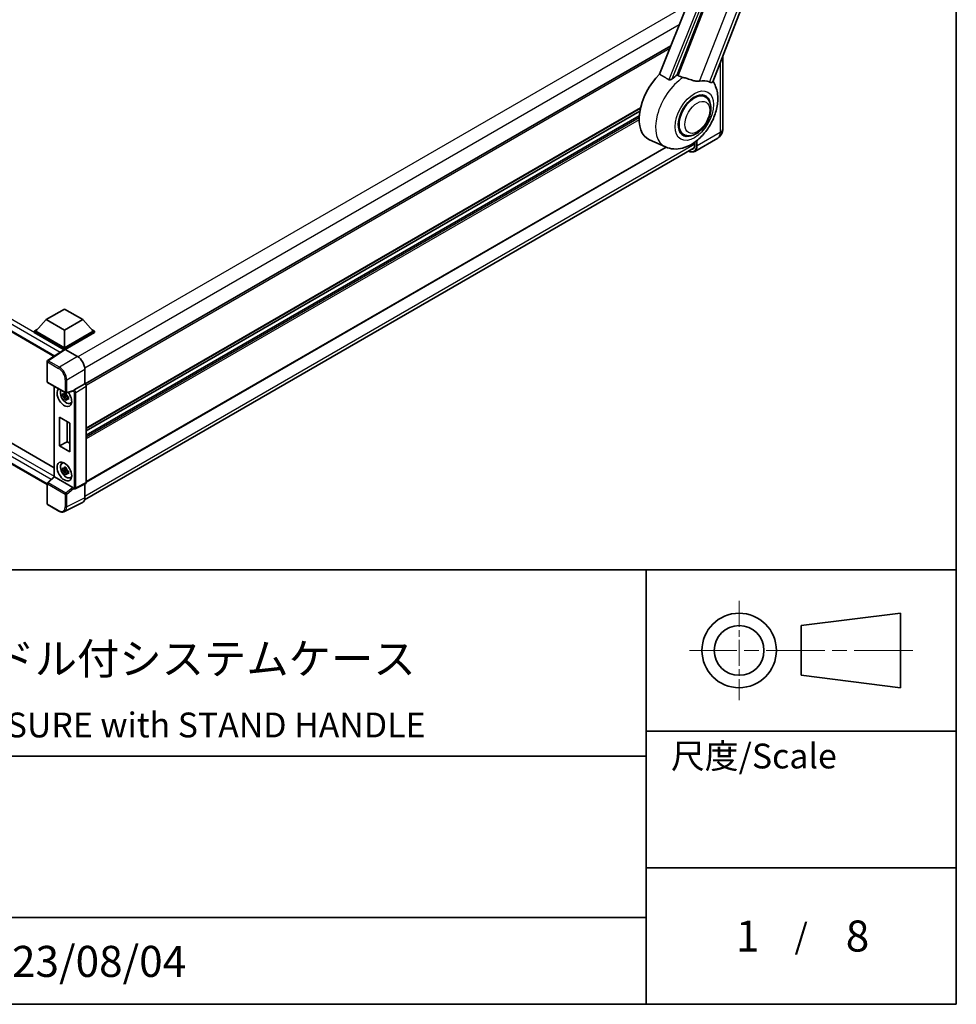
# Model space of a CAD drawing. Units: millimetres. Extents: x 33 to 11637, y 37 to 1723.
# Drawn here: x 1926 to 2379, y 37 to 513 of the extents above; entities that cross this region are included whole.
import ezdxf
from ezdxf.enums import TextEntityAlignment as Align

# ---------------------------------------------------------------- set-up
doc = ezdxf.new("R2010")
doc.units = ezdxf.units.MM
doc.linetypes.add('CHAIN', pattern=[0.3543, 0.2362, -0.0295, 0.0591, -0.0295])
for name, color, linetype, lineweight in [('Border (ISO)', 7, 'Continuous', 35), ('Title (ISO)', 7, 'Continuous', 35), ('Visible (ISO)', 7, 'Continuous', 35), ('Visible Narrow (ISO)', 7, 'Continuous', 25)]:
    doc.layers.add(name, color=color, linetype=linetype, lineweight=lineweight)
doc.styles.add('Note Text (TK)', font='MS PGothic.ttf')
doc.styles.add('文字スタイル67', font='arial.ttf')

# ---------------------------------------------------------------- blocks, each defined once
blk = doc.blocks.new('図面枠 tk図枠')
at = {"layer": 'Border (ISO)'}
for p in [(405.5, 289), (14.5, 8)]:
    blk.add_line(p, (405.5, 8), dxfattribs=at)
blk = doc.blocks.new('表題欄 tk表題欄')
at = {"layer": 'Title (ISO)'}
for p, q in [((74.709, 244.053), (255.709, 244.053)), ((230.709, 244.053), (230.709, 209.053)), ((255.709, 244.053), (255.709, 209.053)), ((243.209, 239.553), (251.209, 240.553)), ((251.209, 234.553), (251.209, 240.553)), ((243.209, 239.553), (243.209, 235.553)), ((243.209, 235.553), (251.209, 234.553)), ((230.709, 231.053), (255.709, 231.053)), ((74.709, 229.053), (230.709, 229.053)), ((230.709, 220.053), (255.709, 220.053)), ((149.709, 216.053), (230.709, 216.053)), ((255.709, 209.053), (74.709, 209.053))]:
    blk.add_line(p, q, dxfattribs=at)
at = {"layer": 'Title (ISO)', "color": 4, "linetype": 'CHAIN', "lineweight": 18, "ltscale": 8.88956, "true_color": 0x00ffff}
blk.add_line((238.209, 241.553), (238.209, 233.553), dxfattribs=at)
at = {"layer": 'Title (ISO)', "color": 4, "linetype": 'CHAIN', "lineweight": 18, "ltscale": 20.001633, "true_color": 0x00ffff}
blk.add_line((252.209, 237.553), (234.209, 237.553), dxfattribs=at)
at = {"layer": 'Title (ISO)'}
for radius in [3, 2]:
    blk.add_circle((238.209, 237.553), radius, dxfattribs=at)
at = {"layer": 'Title (ISO)', "color": 1, "true_color": 0xff0000, "insert": (232.709, 229.053), "char_height": 2, "attachment_point": 4, "line_spacing_factor": 1.5, "style": 'Note Text (TK)'}
blk.add_mtext('\\fＭＳ Ｐゴシック|b0|i0;\\H2.0000;尺度/Scale', dxfattribs=at)
at = {"layer": 'Title (ISO)', "color": 7, "insert": (243.209, 214.553), "char_height": 2, "attachment_point": 5, "line_spacing_factor": 1.5, "style": 'Note Text (TK)'}
blk.add_mtext('\\fＭＳ Ｐゴシック|b0|i0;\\H2.0000;/', dxfattribs=at)
at = {"layer": 'Title (ISO)', "color": 7}
for tag, p, height, style in [('<品名>_001', (157.567, 235.639), 2.5, 'Note Text (TK)'), ('<Title>_001', (157.493, 230.552), 2, '文字スタイル67'), ('<ページ_No.>_001', (237.949, 213.303), 2.5, 'Note Text (TK)'), ('<総ページ数>_001', (246.8, 213.303), 2.5, 'Note Text (TK)'), ('作成日_001', (175.866, 211.281), 2.5, 'Note Text (TK)')]:
    blk.add_attdef(tag, p, '', height=height, dxfattribs=dict(at, style=style))
at = {"layer": 'Title (ISO)', "color": 7, "style": 'Note Text (TK)'}
blk.add_attdef('<尺度>', text='', height=2.5, dxfattribs=at).set_placement((243.209, 223.553), align=Align.MIDDLE_CENTER)

msp = doc.modelspace()

# ---------------------------------------------------------------- linework, layer by layer
at = {"layer": 'Visible (ISO)'}
for p, q in [((2260.9861, 483.2857), (2322.2709, 641.238)), ((2292.034, 629.4079), (2235.1776, 486.978)), ((2243.7256, 486.6266), (2297.7868, 625.9612)), ((2240.6603, 500.7126), (1957.5399, 337.253)), ((2265.7663, 495.6059), (2265.7663, 460.4732)), ((2257.2936, 475.9964), (2255.6542, 476.9429)), ((1741.8232, 466.4206), (1942.4667, 350.579)), ((2225.9784, 470.4647), (1958.0639, 315.7843)), ((2225.6952, 469.0415), (1958.0639, 314.5245)), ((2225.4229, 466.9037), (1958.0639, 312.5439)), ((2246.7936, 457.8099), (2245.1542, 458.7564)), ((2238.1192, 451.7847), (2230.3692, 455.2146)), ((2263.3521, 456.0936), (2252.2152, 449.6637)), ((2252.2204, 454.0327), (2252.2204, 452.9207)), ((1957.2397, 281.2957), (2251.872, 451.4017)), ((2238.3519, 451.6848), (1958.0639, 289.8605)), ((1746.1087, 410.1566), (1942.5342, 296.7503)), ((1939.1221, 288.6191), (1741.8232, 402.5298)), ((1938.6185, 368.3316), (1947.4573, 373.4347)), ((1947.4573, 373.4347), (1956.2962, 368.3316)), ((1938.6185, 368.3316), (1933.5981, 362.6978)), ((1947.4573, 363.2285), (1938.6185, 368.3316)), ((1956.2962, 368.3316), (1947.4573, 363.2285)), ((1956.2962, 368.3316), (1961.3166, 362.6978)), ((1932.8909, 362.6978), (1934.3474, 363.5387)), ((1932.8909, 362.1262), (1932.8909, 362.6978)), ((1947.4573, 354.2879), (1932.8909, 362.6978)), ((1947.3273, 353.7914), (1932.8909, 362.1262)), ((1947.4573, 354.6961), (1933.5981, 362.6978)), ((1947.4573, 363.2285), (1947.4573, 354.6961)), ((1961.3166, 362.6978), (1947.4573, 354.6961)), ((1962.0237, 362.6978), (1947.4573, 354.2879)), ((1962.0237, 362.1262), (1947.8109, 353.9204)), ((1960.5673, 363.5387), (1962.0237, 362.6978)), ((1962.0237, 362.1262), (1962.0237, 362.6978)), ((1947.5522, 353.9401), (1939.3465, 348.5167)), ((1947.3273, 353.7914), (1947.2806, 353.8184)), ((1947.2806, 353.7605), (1947.2806, 353.8184)), ((1947.4573, 353.8773), (1947.4573, 354.2879)), ((1947.8107, 353.9206), (1953.8235, 350.4491)), ((1939.1221, 338.3738), (1939.1221, 348.0996)), ((1957.3568, 344.3291), (1957.3568, 337.3864)), ((1939.3721, 337.9408), (1947.9715, 332.976)), ((1942.5342, 336.1152), (1942.5342, 292.4826)), ((1951.7185, 333.7764), (1948.3439, 332.9242)), ((1957.3568, 337.3864), (1952.2215, 334.4215)), ((1957.3568, 337.3864), (1957.3573, 337.3861)), ((1958.0639, 336.1621), (1958.0639, 289.6208)), ((1948.4991, 331.8152), (1946.6004, 331.4162)), ((1947.5154, 329.8314), (1948.8103, 331.2762)), ((1948.4275, 332.5848), (1947.9228, 332.2934)), ((1947.9228, 331.1231), (1948.7289, 331.5886)), ((1948.4991, 332.3282), (1948.4991, 332.5458)), ((1948.4991, 331.8152), (1948.4991, 331.9248)), ((1948.6381, 331.7349), (1948.4991, 331.8152)), ((1948.8103, 331.2762), (1948.8103, 331.4368)), ((1948.8103, 331.2762), (1948.9052, 331.2214)), ((1949.441, 330.8294), (1948.9363, 330.538)), ((1949.2545, 331.0197), (1949.443, 330.9109)), ((1950.2496, 327.8551), (1950.9436, 328.1622)), ((1945.1677, 307.2732), (1945.1677, 321.1537)), ((1945.1677, 321.1537), (1950.1174, 318.2959)), ((1948.7649, 319.0768), (1948.7649, 309.3501)), ((1950.1174, 318.2959), (1950.1174, 304.4155)), ((1945.1677, 307.2732), (1948.7649, 309.3501)), ((1948.7649, 309.3501), (1950.1174, 308.5692)), ((1950.1174, 304.4155), (1945.1677, 307.2732)), ((1946.256, 298.8464), (1946.869, 299.2938)), ((1948.4991, 295.8894), (1946.6004, 295.4904)), ((1947.5154, 293.9056), (1948.8103, 295.3503)), ((1948.4275, 296.659), (1947.9228, 296.3676)), ((1947.9228, 295.1973), (1948.7289, 295.6627)), ((1948.4991, 296.4023), (1948.4991, 296.62)), ((1948.4991, 295.8894), (1948.4991, 295.999)), ((1948.6381, 295.8091), (1948.4991, 295.8894)), ((1948.8103, 295.3503), (1948.8103, 295.5109)), ((1948.8103, 295.3503), (1948.9052, 295.2955)), ((1949.2545, 295.0939), (1949.443, 294.985)), ((1939.2825, 289.4749), (1942.5342, 292.4849)), ((1951.5176, 287.2771), (1942.6899, 292.3738)), ((1949.441, 294.9035), (1948.9363, 294.6121)), ((1950.2496, 291.9293), (1950.9436, 292.2364)), ((1939.1221, 279.3822), (1939.1221, 289.108)), ((1951.9842, 286.6302), (1951.9755, 286.6353)), ((1957.8393, 289.1537), (1952.6987, 286.5864)), ((1957.3568, 288.9128), (1957.3568, 282.2704)), ((1944.7914, 275.8204), (1939.3721, 278.9492)), ((1956.2335, 279.9348), (1947.4339, 275.54))]:
    msp.add_line(p, q, dxfattribs=at)
for centre, start, end in [((1939.6221, 348.0996), 123.461292, 180), ((1939.6221, 338.3738), 180, 240), ((1948.2215, 333.409), 240, 284.173003), ((1939.6221, 289.108), 132.789481, 180), ((1939.6221, 279.3822), 180, 240)]:
    msp.add_arc(centre, 0.5, start, end, dxfattribs=at)
for centre, major_axis, ratio, start_param, end_param in [((2240.1996, 473.7413), (-10.5, -18.1865), 0.57735027, 4.27198711, 6.34508866), ((2245.1493, 470.8836), (10.1938, 17.6562), 0.57735027, 0.88431348, 1.05235894), ((2250.8062, 467.6176), (8.8752, 15.3722), 0.57735027, 0.04275891, 0.48083986), ((2252.0436, 466.9032), (-5.5, -9.5263), 0.57735027, 2.51814983, 6.90662813), ((2252.0436, 466.9032), (-5.25, -9.0933), 0.57735027, 3.14159265, 6.28318531), ((2252.0436, 466.9032), (-5.25, -9.0933), 0.57735027, 3.14159265, 6.28318531), ((2248.8616, 454.8598), (2.375, -4.1136), 0.57735027, 5.95730235, 7.06858347), ((1947.2806, 352.5936), (0.75, 1.299), 0.57735027, 0.78539816, 1.17435442), ((1947.8111, 353.5118), (-0.2503, 0.4335), 0.5766475, 5.49839613, 6.31804944), ((1953.8192, 346.3666), (-2.5, 4.3301), 0.5780539, 3.9275998, 5.49717816), ((1947.4573, 330.8544), (2.5, -4.3301), 0.57735027, 3.29297256, 8.06771222), ((1948.3766, 331.3851), (-2.0006, 3.4652), 0.57735027, 0.35706869, 3.53279276), ((1951.5146, 334.2406), (-0.2435, 0.4488), 0.5718249, 2.9967698, 3.43200412), ((1952.2342, 334.0204), (0.2635, 0.4251), 0.59713441, 0.83901997, 1.87284234), ((1957.3564, 336.5696), (-0.5, 0.866), 0.5780539, 3.9275998, 5.49717816), ((1947.9462, 331.1367), (-0.7827, 1.3557), 0.57735027, 5.97330265, 6.59306797), ((1947.9462, 331.1367), (-0.7827, 1.3557), 0.57735027, 1.26091366, 1.88067899), ((1947.9462, 331.1367), (0.7827, -1.3557), 0.57735027, 1.26091366, 1.88067899), ((1947.9462, 331.1367), (0.7827, -1.3557), 0.57735027, 5.97330265, 6.59306797), ((1949.5787, 332.0792), (2.5, -4.3301), 0.57735027, 5.62163033, 5.84503628), ((1948.3766, 295.4593), (-2.0006, 3.4652), 0.57735027, 5.8919852, 9.81597807), ((1949.5787, 296.1533), (2.5, -4.3301), 0.57735027, 3.57974168, 3.80314763), ((1947.9462, 295.2108), (-0.7827, 1.3557), 0.57735027, 5.97330265, 6.59306797), ((1947.9462, 295.2108), (-0.7827, 1.3557), 0.57735027, 1.26091366, 1.88067899), ((1947.9462, 295.2108), (0.7827, -1.3557), 0.57735027, 1.26091366, 1.88067899), ((1943.0342, 292.2664), (-0.4996, 0.2183), 0.0957488, 0.0418177, 0.82721586), ((1942.693, 291.9506), (0.2435, -0.4488), 0.5718249, 2.39113693, 2.41738195), ((1947.9462, 295.2108), (0.7827, -1.3557), 0.57735027, 5.97330265, 6.59306797), ((1949.5787, 296.1533), (2.5, -4.3301), 0.57735027, 5.62163033, 5.84503628), ((1951.5146, 286.8575), (0.241, -0.4452), 0.58179756, 1.34268513, 2.38355232), ((1952.2342, 287.0632), (0.2635, 0.4251), 0.59713441, 2.87697709, 3.16030788), ((1957.3564, 290.0303), (0.5006, -0.8671), 0.5766475, 6.24832118, 7.06797448), ((1953.8192, 284.3178), (2.503, -4.3354), 0.5766475, 6.24832118, 7.06797448)]:
    msp.add_ellipse(centre, major_axis=major_axis, ratio=ratio, start_param=start_param, end_param=end_param, dxfattribs=at)
msp.add_ellipse((1947.4573, 294.9286), major_axis=(-2.5, 4.3301), ratio=0.57735027, dxfattribs=at)
for points in [[(2235.1776, 486.978), (2237.4733, 485.6207), (2239.7353, 484.2816)], [(2244.2449, 486.3101), (2243.9855, 486.4682), (2243.7256, 486.6266)]]:
    msp.add_open_spline(points, degree=2, dxfattribs=at)
for points, knots in [([(2246.6352, 485.3721), (2246.6314, 485.373), (2246.6275, 485.3739), (2245.734, 485.5845), (2244.9101, 485.9046), (2244.2449, 486.3101)], [2.102258604, 2.102258604, 2.102258604, 2.102258604, 2.10340374, 2.10340374, 2.370180755, 2.370180755, 2.370180755, 2.370180755]), ([(2238.1192, 451.7847), (2239.3879, 451.2233), (2240.7406, 450.9084), (2243.5605, 450.7085), (2245.0147, 450.8802), (2248.1056, 451.6783), (2249.6923, 452.4121), (2252.9266, 454.4256), (2254.5233, 455.7942), (2257.4162, 458.9263), (2258.7031, 460.6996), (2260.8515, 464.4602), (2261.7171, 466.4437), (2262.9581, 470.5384), (2263.3314, 472.6502), (2263.4043, 476.8534), (2263.1265, 478.9599), (2262.0021, 481.8542), (2261.5839, 482.6861), (2261.0611, 483.4789)], [1.37090029, 1.37090029, 1.37090029, 1.37090029, 1.5828623, 1.5828623, 1.82473816, 1.82473816, 2.13352035, 2.13352035, 2.50692303, 2.50692303, 2.887684, 2.887684, 3.26403173, 3.26403173, 3.64498683, 3.64498683, 4.01639556, 4.01639556, 4.16922133, 4.16922133, 4.16922133, 4.16922133]), ([(2241.3463, 484.7446), (2241.2352, 484.6456), (2241.1045, 484.5487), (2240.7936, 484.3656), (2240.609, 484.2845), (2240.3069, 484.2068), (2240.1742, 484.1878), (2239.9877, 484.1977), (2239.9275, 484.2072), (2239.8223, 484.2377), (2239.7763, 484.2574), (2239.7353, 484.2816)], [0.192845303, 0.192845303, 0.192845303, 0.192845303, 0.240507365, 0.240507365, 0.297130074, 0.297130074, 0.334079186, 0.334079186, 0.352553742, 0.352553742, 0.369009283, 0.369009283, 0.369009283, 0.369009283]), ([(2254.57, 483.6167), (2254.4028, 483.5809), (2254.2306, 483.5563), (2253.7776, 483.5223), (2253.4927, 483.529), (2252.6173, 483.6178), (2252.0057, 483.765), (2250.4731, 484.2099), (2249.5113, 484.5461), (2247.8682, 485.052), (2247.2463, 485.2287), (2246.6352, 485.3721)], [-5.27158626, -5.27158626, -5.27158626, -5.27158626, -5.18721863, -5.18721863, -5.05628435, -5.05628435, -4.79921142, -4.79921142, -4.44219969, -4.44219969, -4.22248819, -4.22248819, -4.22248819, -4.22248819]), ([(2260.986, 483.2855), (2260.9731, 483.2523), (2260.9553, 483.2203), (2260.8176, 483.0366), (2260.5802, 482.9286), (2260.0963, 482.9348), (2259.921, 482.9626), (2259.5913, 483.0635), (2259.446, 483.1213), (2259.2938, 483.1948)], [-7.96538497, -7.96538497, -7.96538497, -7.96538497, -7.917688575, -7.917688575, -7.676295197, -7.676295197, -7.560988477, -7.560988477, -7.477759094, -7.477759094, -7.477759094, -7.477759094]), ([(2246.7936, 457.8099), (2247.3736, 457.4751), (2248.0226, 457.2659), (2249.4054, 457.0953), (2250.1389, 457.1562), (2251.7102, 457.5393), (2252.5416, 457.9121), (2254.2037, 458.9461), (2255.0271, 459.6346), (2256.5346, 461.2217), (2257.2184, 462.1199), (2258.3897, 464.0338), (2258.8787, 465.0478), (2259.6225, 467.1164), (2259.8763, 468.1706), (2260.1024, 470.2446), (2260.0731, 471.2651), (2259.6684, 473.126), (2259.3109, 473.9798), (2258.36, 475.2216), (2257.8624, 475.668), (2257.2936, 475.9964)], [1.30899694, 1.30899694, 1.30899694, 1.30899694, 1.54898108, 1.54898108, 1.81321676, 1.81321676, 2.13318584, 2.13318584, 2.48503901, 2.48503901, 2.83543378, 2.83543378, 3.18255481, 3.18255481, 3.53168486, 3.53168486, 3.88468465, 3.88468465, 4.21520983, 4.21520983, 4.45058959, 4.45058959, 4.45058959, 4.45058959]), ([(2263.3521, 456.0936), (2263.7186, 456.3052), (2264.0548, 456.5677), (2264.628, 457.1478), (2264.8653, 457.464), (2265.2429, 458.1018), (2265.3841, 458.4231), (2265.5935, 459.0463), (2265.6621, 459.3486), (2265.7484, 459.9284), (2265.7663, 460.2064), (2265.7663, 460.4732)], [3.926990817, 3.926990817, 3.926990817, 3.926990817, 4.08407045, 4.08407045, 4.241150082, 4.241150082, 4.398229715, 4.398229715, 4.555309348, 4.555309348, 4.71238898, 4.71238898, 4.71238898, 4.71238898]), ([(2252.2152, 449.6637), (2252.045, 449.5654), (2251.8614, 449.4905), (2251.4751, 449.3894), (2251.2725, 449.3633), (2250.8551, 449.3587), (2250.6403, 449.3802), (2250.2038, 449.4684), (2249.9822, 449.5351), (2249.5815, 449.6932), (2249.4029, 449.7769), (2249.2246, 449.8733)], [2.35619449, 2.35619449, 2.35619449, 2.35619449, 2.513274123, 2.513274123, 2.670353756, 2.670353756, 2.827433388, 2.827433388, 2.984513021, 2.984513021, 3.110002899, 3.110002899, 3.110002899, 3.110002899]), ([(1947.4395, 332.5656), (1947.4449, 332.6104), (1947.4506, 332.6554), (1947.4743, 332.8372), (1947.494, 332.9754), (1947.5154, 333.1148)], [4.8174915459, 4.8174915459, 4.8174915459, 4.8174915459, 4.8321692807, 4.8321692807, 4.8765667973, 4.8765667973, 4.8765667973, 4.8765667973]), ([(1947.5154, 333.1148), (1947.6788, 333.0136), (1947.8459, 332.914), (1948.166, 332.7292), (1948.3433, 332.63), (1948.529, 332.5297)], [4.331071921, 4.331071921, 4.331071921, 4.331071921, 4.398975087, 4.398975087, 4.466878254, 4.466878254, 4.466878254, 4.466878254]), ([(1951.8214, 333.8505), (1951.8239, 333.8542), (1951.8263, 333.8581), (1951.8453, 333.8885), (1951.8632, 333.924), (1951.892, 333.9899), (1951.9029, 334.0168), (1951.9135, 334.0441)], [0.3369940422, 0.3369940422, 0.3369940422, 0.3369940422, 0.339104995, 0.339104995, 0.3534556191, 0.3534556191, 0.3621494942, 0.3621494942, 0.3621494942, 0.3621494942]), ([(1946.6004, 331.4162), (1946.5841, 331.6143), (1946.5766, 331.8116), (1946.5766, 332.1812), (1946.5841, 332.3816), (1946.6004, 332.5865)], [4.331071921, 4.331071921, 4.331071921, 4.331071921, 4.398975087, 4.398975087, 4.466878254, 4.466878254, 4.466878254, 4.466878254]), ([(1946.6004, 332.5865), (1946.689, 332.5106), (1946.7792, 332.4359), (1946.901, 332.3381), (1946.9315, 332.314), (1946.9621, 332.29)], [4.4863158772, 4.4863158772, 4.4863158772, 4.4863158772, 4.5307133937, 4.5307133937, 4.5453911286, 4.5453911286, 4.5453911286, 4.5453911286]), ([(1946.9621, 331.1197), (1946.9315, 331.1437), (1946.901, 331.1678), (1946.7792, 331.2656), (1946.689, 331.3403), (1946.6004, 331.4162)], [4.8174915459, 4.8174915459, 4.8174915459, 4.8174915459, 4.8321692807, 4.8321692807, 4.8765667973, 4.8765667973, 4.8765667973, 4.8765667973]), ([(1947.5154, 329.8314), (1947.494, 329.9461), (1947.4743, 330.0615), (1947.4506, 330.2159), (1947.4449, 330.2544), (1947.4395, 330.2929)], [4.4863158772, 4.4863158772, 4.4863158772, 4.4863158772, 4.5307133937, 4.5307133937, 4.5453911286, 4.5453911286, 4.5453911286, 4.5453911286]), ([(1948.529, 329.2463), (1948.3433, 329.3346), (1948.166, 329.4283), (1947.8459, 329.6131), (1947.6788, 329.7183), (1947.5154, 329.8314)], [4.331071921, 4.331071921, 4.331071921, 4.331071921, 4.398975087, 4.398975087, 4.466878254, 4.466878254, 4.466878254, 4.466878254]), ([(1948.529, 332.5297), (1948.5075, 332.3902), (1948.4878, 332.252), (1948.4641, 332.0703), (1948.4585, 332.0253), (1948.453, 331.9805)], [4.4863158772, 4.4863158772, 4.4863158772, 4.4863158772, 4.5307133937, 4.5307133937, 4.5453911286, 4.5453911286, 4.5453911286, 4.5453911286]), ([(1948.453, 329.7077), (1948.4585, 329.6692), (1948.4641, 329.6308), (1948.4878, 329.4764), (1948.5075, 329.3609), (1948.529, 329.2463)], [4.8174915459, 4.8174915459, 4.8174915459, 4.8174915459, 4.8321692807, 4.8321692807, 4.8765667973, 4.8765667973, 4.8765667973, 4.8765667973]), ([(1948.9304, 331.1536), (1948.9719, 331.136), (1949.0137, 331.1184), (1949.183, 331.048), (1949.3125, 330.996), (1949.4439, 330.9448)], [4.8174915459, 4.8174915459, 4.8174915459, 4.8174915459, 4.8321692807, 4.8321692807, 4.8765667973, 4.8765667973, 4.8765667973, 4.8765667973]), ([(1949.4439, 329.7745), (1949.3125, 329.8257), (1949.183, 329.8777), (1949.0137, 329.9481), (1948.9719, 329.9657), (1948.9304, 329.9833)], [4.4863158772, 4.4863158772, 4.4863158772, 4.4863158772, 4.5307133937, 4.5307133937, 4.5453911286, 4.5453911286, 4.5453911286, 4.5453911286]), ([(1949.4439, 330.9448), (1949.438, 330.7339), (1949.4353, 330.5307), (1949.4353, 330.1611), (1949.438, 329.9666), (1949.4439, 329.7745)], [4.331071921, 4.331071921, 4.331071921, 4.331071921, 4.398975087, 4.398975087, 4.466878254, 4.466878254, 4.466878254, 4.466878254]), ([(1946.6004, 295.4904), (1946.5841, 295.6885), (1946.5766, 295.8857), (1946.5766, 296.2553), (1946.5841, 296.4558), (1946.6004, 296.6607)], [4.331071921, 4.331071921, 4.331071921, 4.331071921, 4.398975087, 4.398975087, 4.466878254, 4.466878254, 4.466878254, 4.466878254]), ([(1946.6004, 296.6607), (1946.689, 296.5848), (1946.7792, 296.51), (1946.901, 296.4123), (1946.9315, 296.3882), (1946.9621, 296.3642)], [4.4863158772, 4.4863158772, 4.4863158772, 4.4863158772, 4.5307133937, 4.5307133937, 4.5453911286, 4.5453911286, 4.5453911286, 4.5453911286]), ([(1946.9621, 295.1939), (1946.9315, 295.2178), (1946.901, 295.242), (1946.7792, 295.3397), (1946.689, 295.4145), (1946.6004, 295.4904)], [4.8174915459, 4.8174915459, 4.8174915459, 4.8174915459, 4.8321692807, 4.8321692807, 4.8765667973, 4.8765667973, 4.8765667973, 4.8765667973]), ([(1947.4395, 296.6398), (1947.4449, 296.6846), (1947.4506, 296.7296), (1947.4743, 296.9113), (1947.494, 297.0495), (1947.5154, 297.189)], [4.8174915459, 4.8174915459, 4.8174915459, 4.8174915459, 4.8321692807, 4.8321692807, 4.8765667973, 4.8765667973, 4.8765667973, 4.8765667973]), ([(1947.5154, 297.189), (1947.6788, 297.0878), (1947.8459, 296.9882), (1948.166, 296.8033), (1948.3433, 296.7041), (1948.529, 296.6038)], [4.331071921, 4.331071921, 4.331071921, 4.331071921, 4.398975087, 4.398975087, 4.466878254, 4.466878254, 4.466878254, 4.466878254]), ([(1948.529, 296.6038), (1948.5075, 296.4644), (1948.4878, 296.3262), (1948.4641, 296.1444), (1948.4585, 296.0994), (1948.453, 296.0546)], [4.4863158772, 4.4863158772, 4.4863158772, 4.4863158772, 4.5307133937, 4.5307133937, 4.5453911286, 4.5453911286, 4.5453911286, 4.5453911286]), ([(1948.9304, 295.2278), (1948.9719, 295.2101), (1949.0137, 295.1925), (1949.183, 295.1222), (1949.3125, 295.0701), (1949.4439, 295.019)], [4.8174915459, 4.8174915459, 4.8174915459, 4.8174915459, 4.8321692807, 4.8321692807, 4.8765667973, 4.8765667973, 4.8765667973, 4.8765667973]), ([(1947.5154, 293.9056), (1947.494, 294.0202), (1947.4743, 294.1357), (1947.4506, 294.2901), (1947.4449, 294.3285), (1947.4395, 294.367)], [4.4863158772, 4.4863158772, 4.4863158772, 4.4863158772, 4.5307133937, 4.5307133937, 4.5453911286, 4.5453911286, 4.5453911286, 4.5453911286]), ([(1948.529, 293.3204), (1948.3433, 293.4088), (1948.166, 293.5024), (1947.8459, 293.6872), (1947.6788, 293.7924), (1947.5154, 293.9056)], [4.331071921, 4.331071921, 4.331071921, 4.331071921, 4.398975087, 4.398975087, 4.466878254, 4.466878254, 4.466878254, 4.466878254]), ([(1948.453, 293.7818), (1948.4585, 293.7434), (1948.4641, 293.7049), (1948.4878, 293.5505), (1948.5075, 293.4351), (1948.529, 293.3204)], [4.8174915459, 4.8174915459, 4.8174915459, 4.8174915459, 4.8321692807, 4.8321692807, 4.8765667973, 4.8765667973, 4.8765667973, 4.8765667973]), ([(1949.4439, 293.8487), (1949.3125, 293.8998), (1949.183, 293.9519), (1949.0137, 294.0222), (1948.9719, 294.0398), (1948.9304, 294.0575)], [4.4863158772, 4.4863158772, 4.4863158772, 4.4863158772, 4.5307133937, 4.5307133937, 4.5453911286, 4.5453911286, 4.5453911286, 4.5453911286]), ([(1949.4439, 295.019), (1949.438, 294.8081), (1949.4353, 294.6049), (1949.4353, 294.2352), (1949.438, 294.0408), (1949.4439, 293.8487)], [4.331071921, 4.331071921, 4.331071921, 4.331071921, 4.398975087, 4.398975087, 4.466878254, 4.466878254, 4.466878254, 4.466878254]), ([(1951.9135, 286.6941), (1951.9027, 286.7102), (1951.8917, 286.7298), (1951.8626, 286.7888), (1951.8445, 286.8329), (1951.8257, 286.8819), (1951.8235, 286.8876), (1951.8214, 286.8934)], [0.208611463, 0.208611463, 0.208611463, 0.208611463, 0.217438985, 0.217438985, 0.2319254054, 0.2319254054, 0.2337726387, 0.2337726387, 0.2337726387, 0.2337726387]), ([(1952.6987, 286.5864), (1952.647, 286.5606), (1952.5924, 286.5419), (1952.4839, 286.5187), (1952.43, 286.5142), (1952.3269, 286.5162), (1952.2777, 286.5226), (1952.1849, 286.543), (1952.1413, 286.557), (1952.0592, 286.5901), (1952.0207, 286.6092), (1951.9842, 286.6302)], [0.03486413, 0.03486413, 0.03486413, 0.03486413, 0.184849139, 0.184849139, 0.334834148, 0.334834148, 0.484819157, 0.484819157, 0.634804167, 0.634804167, 0.784789176, 0.784789176, 0.784789176, 0.784789176]), ([(1947.4339, 275.54), (1947.2789, 275.4626), (1947.1136, 275.4054), (1946.7716, 275.3325), (1946.595, 275.3167), (1946.2373, 275.3236), (1946.0561, 275.3462), (1945.6931, 275.4261), (1945.5113, 275.4833), (1945.1494, 275.6291), (1944.9694, 275.7176), (1944.7914, 275.8204)], [0.03486413, 0.03486413, 0.03486413, 0.03486413, 0.184849139, 0.184849139, 0.334834148, 0.334834148, 0.484819157, 0.484819157, 0.634804167, 0.634804167, 0.784789176, 0.784789176, 0.784789176, 0.784789176])]:
    msp.add_open_spline(points, degree=3, knots=knots, dxfattribs=at)
for points, weights in [([(1947.9228, 332.2934), (1947.5709, 332.3069), (1946.9621, 332.29)], [1.35956394726, 1.22656475141, 1.03074466748]), ([(1946.9621, 331.1197), (1947.5709, 331.1366), (1947.9228, 331.1231)], [1.03074466748, 1.22656475141, 1.35956394726]), ([(1947.4395, 332.5656), (1947.7585, 332.4152), (1947.9228, 332.2934)], [1.03074466748, 1.22656475141, 1.35956394726]), ([(1947.9228, 331.1231), (1947.7585, 330.8117), (1947.4395, 330.2929)], [1.35956394726, 1.22656475141, 1.03074466748]), ([(1948.453, 329.7077), (1948.772, 330.2265), (1948.9363, 330.538)], [1.03074466748, 1.22656475141, 1.35956394726]), ([(1948.9363, 330.538), (1948.9596, 330.3348), (1948.9304, 329.9833)], [1.35956394726, 1.22656475141, 1.03074466748]), ([(1947.9228, 296.3676), (1947.5709, 296.3811), (1946.9621, 296.3642)], [1.35956394726, 1.22656475141, 1.03074466748]), ([(1946.9621, 295.1939), (1947.5709, 295.2108), (1947.9228, 295.1973)], [1.03074466748, 1.22656475141, 1.35956394726]), ([(1947.4395, 296.6398), (1947.7585, 296.4894), (1947.9228, 296.3676)], [1.03074466748, 1.22656475141, 1.35956394726]), ([(1947.9228, 295.1973), (1947.7585, 294.8858), (1947.4395, 294.367)], [1.35956394726, 1.22656475141, 1.03074466748]), ([(1948.453, 293.7818), (1948.772, 294.3006), (1948.9363, 294.6121)], [1.03074466748, 1.22656475141, 1.35956394726]), ([(1948.9363, 294.6121), (1948.9596, 294.409), (1948.9304, 294.0575)], [1.35956394726, 1.22656475141, 1.03074466748])]:
    msp.add_rational_spline(points, weights, degree=2, dxfattribs=at)
at = {"layer": 'Visible Narrow (ISO)'}
for p, q in [((2305.7014, 644.705), (2244.2449, 486.3101)), ((2254.57, 483.6167), (2313.7509, 636.1467)), ((2318.4747, 635.7247), (2259.2938, 483.1948)), ((2296.4709, 626.4089), (2239.7353, 484.2816)), ((2241.3463, 484.7446), (2297.7206, 625.9671)), ((2248.5142, 520.3872), (1953.994, 350.3459)), ((2244.7022, 510.8379), (1957.3222, 344.919)), ((2240.149, 499.4318), (1958.0015, 336.5338)), ((2264.5947, 492.5864), (2264.5947, 458.8403)), ((1947.2806, 353.8184), (1742.5732, 472.0063)), ((1945.3491, 352.484), (1741.5125, 470.1691)), ((1741.5125, 467.1073), (1942.8764, 350.8498)), ((2226.0232, 470.6597), (1958.0639, 315.9534)), ((2225.4145, 466.7973), (1958.0639, 312.4424)), ((2225.3598, 465.7859), (1958.0639, 311.4626)), ((2225.3514, 464.9646), (1958.0639, 310.6461)), ((2264.5947, 458.8403), (2253.4578, 452.4103)), ((2252.2204, 453.1248), (1957.3568, 282.8852)), ((2253.1043, 454.6955), (2253.1043, 452.4103)), ((2253.4578, 452.4103), (2253.4578, 454.9803)), ((2238.1833, 451.7566), (1958.0639, 290.0296)), ((1941.0262, 291.089), (1741.5125, 406.2783)), ((1742.5732, 408.1154), (1942.5342, 292.6678)), ((1741.5125, 403.2164), (1939.1225, 289.1262)), ((1939.6098, 348.5005), (1947.8107, 353.9206)), ((1939.2686, 347.8955), (1944.6879, 344.7667)), ((1939.2686, 338.1697), (1939.2686, 347.8955)), ((1945.0291, 345.3717), (1939.6098, 348.5005)), ((1953.8235, 350.4491), (1945.0291, 345.3717)), ((1948.5625, 339.2517), (1957.3568, 344.3291)), ((1947.8679, 333.2049), (1939.2686, 338.1697)), ((1947.8679, 339.2587), (1947.8679, 333.2049)), ((1948.5625, 333.1979), (1948.5625, 339.2517)), ((1942.6807, 292.379), (1942.6807, 336.0306)), ((1951.9135, 334.0441), (1948.5625, 333.1979)), ((1951.8214, 333.8505), (1951.8807, 333.8162)), ((1952.2219, 334.4212), (1952.2215, 334.4215)), ((1957.3573, 337.3861), (1952.2219, 334.4212)), ((1952.234, 333.2042), (1952.234, 287.0631)), ((1952.9286, 333.1972), (1958.0639, 336.1621)), ((1952.9286, 287.0561), (1952.9286, 333.1972)), ((1939.5344, 289.4528), (1942.6899, 292.3738)), ((1939.2686, 288.9039), (1947.8679, 283.939)), ((1939.2686, 279.1781), (1939.2686, 288.9039)), ((1948.1337, 284.488), (1939.5344, 289.4528)), ((1951.5176, 287.2771), (1948.1337, 284.488)), ((1948.5625, 283.932), (1951.9135, 286.6941)), ((1951.8807, 286.8591), (1951.8214, 286.8934)), ((1958.0639, 289.6208), (1952.9286, 287.0561)), ((1947.8679, 283.939), (1947.8679, 277.8853)), ((1948.5625, 277.8783), (1948.5625, 283.932)), ((1957.3568, 282.2704), (1948.5625, 277.8783)), ((1944.6879, 276.0493), (1939.2686, 279.1781))]:
    msp.add_line(p, q, dxfattribs=at)
for centre, major_axis, ratio, start_param, end_param in [((2247.5252, 469.5118), (-10.0468, -17.4016), 0.57735027, 3.98967557, 6.34508866), ((2260.3521, 461.2897), (3, -5.1962), 0.57735027, 0, 0.78539816), ((2261.7663, 460.4732), (4, 0), 0.57735027, 5.49778714, 6.28318531), ((2249.0384, 454.7578), (2.875, -4.9796), 0.57735027, 5.56327508, 7.06858347), ((2249.2152, 454.8598), (3, -5.1962), 0.57735027, 0, 0.78539816), ((2253.281, 452.5124), (0.25, 0), 0.57735027, 3.92699082, 5.49778714), ((1939.6221, 348.0996), (-0.5, 0), 0.57735027, 0, 0.78539816), ((1939.6221, 348.0996), (-0.25, -0.433), 0.57735027, 3.9618974, 5.49778714), ((1939.6221, 348.0996), (-0.2757, 0.4171), 0.5766475, 5.463532, 6.28318531), ((1945.0414, 344.9708), (0.25, 0.433), 0.57735027, 0.82030475, 2.35619449), ((1944.684, 341.0924), (2.25, -3.8971), 0.5780539, 0.78600715, 2.3555855), ((1945.0376, 341.2966), (-2.5, 4.3301), 0.57388586, 3.9275998, 5.49717816), ((1939.6221, 338.3738), (-0.5, 0), 0.57735027, 0, 0.78539816), ((1939.6221, 338.3738), (-0.25, -0.433), 0.57735027, 5.49778714, 6.28318531), ((1948.2215, 339.4628), (0.5, 0), 0.57735027, 3.92699082, 5.46288056), ((1948.2215, 333.409), (0.5, 0), 0.57735027, 3.92699082, 5.46288056), ((1948.2215, 333.409), (-0.25, -0.433), 0.57735027, 5.49778714, 6.28318531), ((1948.2215, 333.409), (0.1224, -0.4848), 0.68265399, 0, 0.9565019), ((1952.2342, 334.0204), (0.25, 0.433), 0.57735027, 0.82030475, 2.35619449), ((1951.8803, 333.408), (0.25, -0.433), 0.5780539, 0.78600715, 2.3555855), ((1952.2338, 333.6121), (-0.5, 0.866), 0.55721372, 3.9275998, 5.49717816), ((1952.5876, 333.4084), (0.5, 0), 0.57735027, 3.92699082, 5.46288056), ((1939.6221, 289.108), (-0.5, 0), 0.57735027, 0, 0.78539816), ((1939.6221, 289.108), (-0.25, -0.433), 0.57735027, 4.17779463, 5.49778714), ((1939.6221, 289.108), (-0.3397, 0.3669), 0.43528024, 5.38790672, 6.28318531), ((1951.8803, 287.2679), (0.2503, -0.4335), 0.5766475, 5.49839613, 7.06797448), ((1952.2342, 287.0632), (-0.25, -0.433), 0.57735027, 5.49778714, 6.28318531), ((1952.5876, 287.2672), (0.5, 0), 0.57735027, 3.92699082, 5.46288056), ((1952.2338, 287.472), (0.4738, -0.881), 0.57699899, 6.26574262, 7.08539592), ((1948.2215, 284.1432), (0.25, 0.433), 0.57735027, 1.03620198, 2.35619449), ((1948.2215, 284.1432), (-0.5, 0), 0.57735027, 0.78539816, 2.32128791), ((1948.2215, 284.1432), (-0.318, 0.3858), 0.39624112, 3.84968252, 5.41181729), ((1939.6221, 279.3822), (-0.5, 0), 0.57735027, 0, 0.78539816), ((1939.6221, 279.3822), (-0.25, -0.433), 0.57735027, 5.49778714, 6.28318531), ((1944.684, 279.728), (2.2527, -3.9019), 0.5766475, 5.49839613, 7.06797448), ((1945.0414, 276.2534), (-0.25, -0.433), 0.57735027, 5.49778714, 6.28318531), ((1945.0376, 279.9321), (2.4763, -4.3494), 0.57677384, 6.25179868, 7.07145199), ((1948.2215, 278.0894), (0.5, 0), 0.57735027, 3.92699082, 5.46288056)]:
    msp.add_ellipse(centre, major_axis=major_axis, ratio=ratio, start_param=start_param, end_param=end_param, dxfattribs=at)
for centre, major_axis in [((2252.0436, 466.9032), (-6.5601, -11.3625)), ((2253.4578, 466.0867), (-4.25, -7.3612))]:
    msp.add_ellipse(centre, major_axis=major_axis, ratio=0.57735027, dxfattribs=at)

# ---------------------------------------------------------------- block references
at = {"xscale": 6, "yscale": 6, "zscale": 6}
msp.add_blockref('図面枠 tk図枠', (-54.3015, -10.5667), dxfattribs=at)
ref = msp.add_blockref('表題欄 tk表題欄', (844.4455, -1216.8831), dxfattribs=dict(xscale=6, yscale=6, zscale=6))
ref.add_attrib('<品名>_001', 'ステップハンドル付システムケース', (1789.8462, 196.9532), dxfattribs={"layer": 'Title (ISO)', "color": 7, "height": 15, "style": 'Note Text (TK)'})
ref.add_attrib('作成日_001', '2023/08/04', (1899.4314, 50.6776), dxfattribs={"layer": 'Title (ISO)', "color": 7, "height": 15, "style": 'Note Text (TK)'})
ref.add_attrib('<Title>_001', 'DESKTOP ENCLOSURE with STAND HANDLE', (1789.4052, 166.4292), dxfattribs={"layer": 'Title (ISO)', "color": 7, "height": 12, "style": '文字スタイル67'})
ref.add_attrib('<ページ_No.>_001', '1', (2272.1388, 62.9333), dxfattribs={"layer": 'Title (ISO)', "color": 7, "height": 15, "style": 'Note Text (TK)'})
ref.add_attrib('<総ページ数>_001', '8', (2325.2439, 62.9333), dxfattribs={"layer": 'Title (ISO)', "color": 7, "height": 15, "style": 'Note Text (TK)'})

doc.saveas('drawing.dxf')
